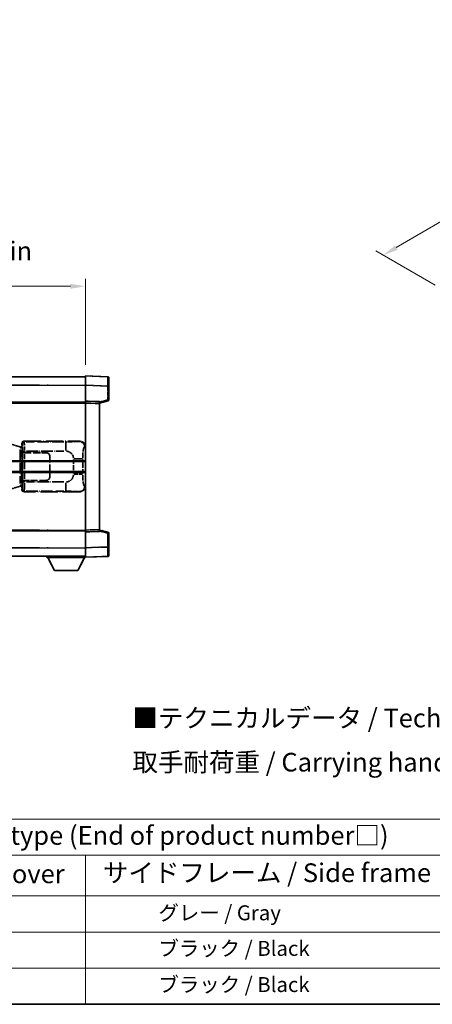
# Model space of a CAD drawing. Units: millimetres. Extents: x 58 to 12445, y 32 to 1718.
# Drawn here: x 475 to 695, y 32 to 559 of the extents above; entities that cross this region are included whole.
import ezdxf

# ---------------------------------------------------------------- set-up
doc = ezdxf.new("R2010")
doc.units = ezdxf.units.MM
doc.header["$LTSCALE"] = 4
doc.linetypes.add('LONG_DASH_DOTTED', pattern=[0.61, 0.48, -0.06, 0.01, -0.06])
doc.layers.get('Defpoints').update_dxf_attribs({"lineweight": 25})
for name, color, linetype, lineweight in [('Border (ISO)', 7, 'Continuous', 35), ('Dimension (ISO)', 7, 'Continuous', 18), ('Dimension (ISO) @ 1', 7, 'Continuous', 18), ('Overlay (ISO)', 7, 'LONG_DASH_DOTTED', 35), ('Symbol (ISO)', 7, 'Continuous', 18), ('Visible (ISO)', 7, 'Continuous', 35), ('Visible Narrow (ISO)', 7, 'Continuous', 25)]:
    doc.layers.add(name, color=color, linetype=linetype, lineweight=lineweight)
doc.styles.add('Note Text (TK)', font='txt')
doc.styles.add('Note Text (TK2)', font='txt')
doc.dimstyles.new('Default - Method 1b (TK)', dxfattribs={"dimscale": 4, "dimtxt": 2.5, "dimasz": 2.5, "dimexe": 1, "dimexo": 1.5, "dimgap": 1, "dimtad": 1, "dimtoh": 1, "dimrnd": 1e-08, "dimdsep": 46, "dimtxsty": 'Note Text (TK)', "dimcen": 0.09, "dimdle": 5, "dimclrd": 100, "dimclre": 100, "dimclrt": 7, "dimadec": 1, "dimazin": 1, "dimtfac": 1, "dimtmove": 0, "dimatfit": 3, "dimfxl": 1, "dimtolj": 1, "dimlwd": -1, "dimlwe": -1, "dimarcsym": 0})

# ---------------------------------------------------------------- blocks, each defined once
blk = doc.blocks.new('図面枠 tk図枠')
at = {"layer": 'Border (ISO)'}
blk.add_line((14.5, 8), (405.5, 8), dxfattribs=at)
blk = doc.blocks.new('テーブル1')
at = {"layer": 'Symbol (ISO)'}
for p, q in [((14.5, 32.76), (224.5, 32.76)), ((14.5, 27.94), (224.5, 27.94)), ((127.5, 27.94), (127.5, 22.5)), ((14.5, 22.5), (224.5, 22.5)), ((127.5, 22.5), (127.5, 8)), ((14.5, 17.67), (224.5, 17.67)), ((14.5, 12.83), (224.5, 12.83)), ((14.5, 8), (224.5, 8))]:
    blk.add_line(p, q, dxfattribs=at)
at = {"layer": 'Symbol (ISO)', "color": 7, "attachment_point": 7}
for s, insert, char_height, style in [('色仕様（型番末尾□） / Color type (End of product number□)', (71.12, 28.57), 2.5, 'Note Text (TK)'), ('上下カバー / Top ・ Bottom cover', (71.97, 23.43), 2.5, 'Note Text (TK)'), ('サイドフレーム / Side frame', (129.82, 23.58), 2.5, 'Note Text (TK)'), ('              グレー / Gray', (128.7, 18.62), 2, 'Note Text (TK2)'), ('              ブラック / Black', (128.7, 13.86), 2, 'Note Text (TK2)'), ('              ブラック / Black', (128.7, 9.02), 2, 'Note Text (TK2)')]:
    blk.add_mtext(s, dxfattribs=dict(at, insert=insert, char_height=char_height, style=style))
blk = doc.blocks.new('*D292')
at = {"layer": 'Defpoints', "color": 0}
for p in [(509.97, 416.41), (192.47, 369.16), (509.97, 368.41)]:
    blk.add_point(p, dxfattribs=at)
at = {"layer": 'Dimension (ISO)', "color": 100}
for p, q in [((192.47, 375.16), (192.47, 420.41)), ((509.97, 374.41), (509.97, 420.41)), ((200.47, 416.41), (501.97, 416.41))]:
    blk.add_line(p, q, dxfattribs=at)
for points in [[(200.47, 417.74), (200.47, 415.08), (192.47, 416.41)], [(501.97, 417.74), (501.97, 415.08), (509.97, 416.41)]]:
    blk.add_solid(points, dxfattribs=at)
at = {"layer": 'Dimension (ISO)', "color": 7, "insert": (142.24, 435.31), "char_height": 8, "attachment_point": 4, "style": 'Note Text (TK)'}
blk.add_mtext('\\A1; \\fＭＳ Ｐゴシック|b0|i0;\\H10.0000;* バンド取手は任意の位置に固定できます。\\P\\fＭＳ Ｐゴシック|b0|i0;\\H10.0000;* Carrying handle location can be freely affixed within denoted range.', dxfattribs=at)
blk = doc.blocks.new('*D291')
at = {"layer": 'Defpoints', "color": 0}
for p in [(881.36, 556.83), (915.3, 537.23), (703.04, 413.58)]:
    blk.add_point(p, dxfattribs=at)
at = {"layer": 'Dimension (ISO)', "color": 100}
for p, q in [((909.32, 540.68), (877.37, 559.13)), ((676.21, 437.1), (874.45, 552.79)), ((697.06, 417.04), (665.31, 435.37))]:
    blk.add_line(p, q, dxfattribs=at)
for points in [[(873.78, 553.94), (875.12, 551.64), (881.36, 556.83)], [(675.54, 438.25), (676.88, 435.95), (669.3, 433.07)]]:
    blk.add_solid(points, dxfattribs=at)
at = {"layer": 'Dimension (ISO)', "color": 7, "insert": (762.23, 497.72), "char_height": 8, "attachment_point": 4, "rotation": 30.2678, "style": 'Note Text (TK)'}
blk.add_mtext('\\A1;{\\Q-29.732;\\W0.819;\\H0.816x; \\fＭＳ Ｐゴシック|b0|i0;\\H10.0000;450}', dxfattribs=at)

msp = doc.modelspace()

# ---------------------------------------------------------------- linework, layer by layer
at = {"layer": 'Overlay (ISO)', "ltscale": 18.588993}
for p, q in [((192.4705, 367.9087), (509.9705, 367.9087)), ((192.4705, 367.9087), (509.9705, 367.9087)), ((192.4705, 354.4087), (509.9705, 354.4087)), ((192.4705, 354.4087), (509.9705, 354.4087)), ((192.4705, 285.4087), (509.9705, 285.4087)), ((192.4705, 285.4087), (509.9705, 285.4087)), ((192.4705, 271.9087), (509.9705, 271.9087)), ((192.4705, 271.9087), (509.9705, 271.9087))]:
    msp.add_line(p, q, dxfattribs=at)
at = {"layer": 'Overlay (ISO)', "ltscale": 1.266459}
for p, q in [((509.9705, 363.4117), (509.9705, 368.4087)), ((509.9705, 363.4117), (509.9705, 368.4087)), ((509.9705, 271.4087), (509.9705, 276.4056)), ((509.9705, 271.4087), (509.9705, 276.4056))]:
    msp.add_line(p, q, dxfattribs=at)
at = {"layer": 'Overlay (ISO)', "ltscale": 1.941312}
for p, q in [((521.988, 367.989), (509.9705, 368.4087)), ((521.988, 367.989), (509.9705, 368.4087)), ((509.9705, 271.4087), (521.988, 271.8284)), ((509.9705, 271.4087), (521.988, 271.8284))]:
    msp.add_line(p, q, dxfattribs=at)
at = {"layer": 'Overlay (ISO)', "ltscale": 1.139803}
for p, q in [((522.4705, 367.4893), (522.4705, 362.9921)), ((522.4705, 367.4893), (522.4705, 362.9921)), ((522.4705, 276.8253), (522.4705, 272.328)), ((522.4705, 276.8253), (522.4705, 272.328))]:
    msp.add_line(p, q, dxfattribs=at)
at = {"layer": 'Overlay (ISO)', "ltscale": 16.730093}
for p, q in [((208.3455, 363.4087), (494.0955, 363.4087)), ((208.3455, 363.4087), (494.0955, 363.4087)), ((208.3455, 353.9087), (494.0955, 353.9087)), ((208.3455, 353.9087), (494.0955, 353.9087)), ((208.3455, 285.9087), (494.0955, 285.9087)), ((208.3455, 285.9087), (494.0955, 285.9087)), ((208.3455, 276.4087), (494.0955, 276.4087)), ((208.3455, 276.4087), (494.0955, 276.4087))]:
    msp.add_line(p, q, dxfattribs=at)
at = {"layer": 'Overlay (ISO)', "ltscale": 1.37189}
for p, q in [((509.9705, 354.9087), (509.9705, 363.4117)), ((509.9705, 354.9087), (509.9705, 363.4117)), ((509.9705, 276.4056), (509.9705, 284.9087)), ((509.9705, 276.4056), (509.9705, 284.9087))]:
    msp.add_line(p, q, dxfattribs=at)
at = {"layer": 'Overlay (ISO)', "ltscale": 1.747171}
for p, q in [((510.5714, 363.3908), (521.3871, 363.0131)), ((510.5714, 363.3908), (521.3871, 363.0131)), ((521.3871, 276.8043), (510.5714, 276.4266)), ((521.3871, 276.8043), (510.5714, 276.4266))]:
    msp.add_line(p, q, dxfattribs=at)
at = {"layer": 'Overlay (ISO)', "ltscale": 1.076593}
for p, q in [((521.988, 362.6214), (521.988, 355.9485)), ((521.988, 362.6214), (521.988, 355.9485)), ((521.988, 283.8689), (521.988, 277.196)), ((521.988, 283.8689), (521.988, 277.196))]:
    msp.add_line(p, q, dxfattribs=at)
at = {"layer": 'Overlay (ISO)', "ltscale": 0.111419}
for p, q in [((522.0263, 362.9921), (522.4691, 362.9921)), ((522.0263, 362.9921), (522.4691, 362.9921)), ((522.4691, 355.5777), (522.0263, 355.5777)), ((522.4691, 355.5777), (522.0263, 355.5777)), ((522.0263, 284.2397), (522.4691, 284.2397)), ((522.0263, 284.2397), (522.4691, 284.2397)), ((522.0263, 276.8253), (522.4691, 276.8253)), ((522.0263, 276.8253), (522.4691, 276.8253))]:
    msp.add_line(p, q, dxfattribs=at)
at = {"layer": 'Overlay (ISO)', "ltscale": 1.196225}
for p, q in [((522.4705, 355.5777), (522.4705, 362.9921)), ((522.4705, 355.5777), (522.4705, 362.9921)), ((522.4705, 276.8253), (522.4705, 284.2397)), ((522.4705, 276.8253), (522.4705, 284.2397))]:
    msp.add_line(p, q, dxfattribs=at)
at = {"layer": 'Overlay (ISO)', "ltscale": 0.253212}
for p, q in [((509.9705, 353.9093), (509.9705, 354.9087)), ((509.9705, 353.9093), (509.9705, 354.9087)), ((517.4705, 354.6468), (517.4705, 353.6474)), ((517.4705, 354.6468), (517.4705, 353.6474)), ((509.9705, 284.9087), (509.9705, 285.9081)), ((509.9705, 284.9087), (509.9705, 285.9081)), ((517.4705, 286.17), (517.4705, 285.1706)), ((517.4705, 286.17), (517.4705, 285.1706))]:
    msp.add_line(p, q, dxfattribs=at)
at = {"layer": 'Overlay (ISO)', "ltscale": 1.211521}
for p, q in [((517.4705, 354.6468), (509.9705, 354.9087)), ((517.4705, 354.6468), (509.9705, 354.9087)), ((509.9705, 284.9087), (517.4705, 285.1706)), ((509.9705, 284.9087), (517.4705, 285.1706))]:
    msp.add_line(p, q, dxfattribs=at)
at = {"layer": 'Overlay (ISO)', "ltscale": 13.934676}
msp.add_line((509.9705, 285.9081), (509.9705, 353.9093), dxfattribs=at)
msp.add_line((509.9705, 285.9081), (509.9705, 353.9093), dxfattribs=at)
at = {"layer": 'Overlay (ISO)', "ltscale": 1.090359}
for p, q in [((510.3455, 353.8962), (517.0955, 353.6605)), ((510.3455, 353.8962), (517.0955, 353.6605)), ((517.0955, 286.1569), (510.3455, 285.9212)), ((517.0955, 286.1569), (510.3455, 285.9212))]:
    msp.add_line(p, q, dxfattribs=at)
at = {"layer": 'Overlay (ISO)', "ltscale": 0.770548}
for p, q in [((517.4705, 353.9087), (522.0946, 355.0934)), ((517.4705, 353.9087), (522.0946, 355.0934)), ((522.0946, 284.724), (517.4705, 285.9087)), ((522.0946, 284.724), (517.4705, 285.9087))]:
    msp.add_line(p, q, dxfattribs=at)
at = {"layer": 'Overlay (ISO)', "ltscale": 13.827337}
msp.add_line((517.4705, 286.17), (517.4705, 353.6474), dxfattribs=at)
msp.add_line((517.4705, 286.17), (517.4705, 353.6474), dxfattribs=at)
at = {"layer": 'Overlay (ISO)', "ltscale": 0.677488}
for p, q in [((521.7621, 355.5199), (517.6964, 354.4782)), ((521.7621, 355.5199), (517.6964, 354.4782)), ((517.6964, 285.3391), (521.7621, 284.2975)), ((517.6964, 285.3391), (521.7621, 284.2975))]:
    msp.add_line(p, q, dxfattribs=at)
at = {"layer": 'Overlay (ISO)', "ltscale": 1.201259}
for p, q in [((474.861, 330.4945), (469.3805, 332.1387)), ((469.3805, 307.6787), (474.861, 309.3228))]:
    msp.add_line(p, q, dxfattribs=at)
at = {"layer": 'Overlay (ISO)', "ltscale": 0.322704}
for p, q in [((475.9705, 330.4087), (475.9705, 332.4093)), ((475.9705, 307.4081), (475.9705, 309.4087))]:
    msp.add_line(p, q, dxfattribs=at)
at = {"layer": 'Overlay (ISO)', "ltscale": 0.970335}
for p, q in [((475.9822, 332.3977), (476.192, 332.1879)), ((477.1913, 333.1873), (476.9816, 333.397)), ((476.192, 307.6295), (475.9822, 307.4197)), ((476.9816, 306.4203), (477.1913, 306.6301))]:
    msp.add_line(p, q, dxfattribs=at)
at = {"layer": 'Overlay (ISO)', "ltscale": 4.834805}
for p, q in [((476.9699, 333.4087), (506.9347, 333.4087)), ((506.9347, 306.4087), (476.9699, 306.4087))]:
    msp.add_line(p, q, dxfattribs=at)
at = {"layer": 'Overlay (ISO)', "ltscale": 3.235035}
for p, q in [((498.367, 333.1756), (478.3169, 333.1756)), ((478.3169, 306.6418), (498.367, 306.6418))]:
    msp.add_line(p, q, dxfattribs=at)
at = {"layer": 'Overlay (ISO)', "ltscale": 1.11509}
for p, q in [((499.4809, 333.1475), (499.4809, 328.5623)), ((499.4809, 311.2551), (499.4809, 306.6699))]:
    msp.add_line(p, q, dxfattribs=at)
at = {"layer": 'Overlay (ISO)', "ltscale": 0.240796}
for p, q in [((506.9189, 333.4059), (506.6342, 333.3547)), ((506.6342, 306.4627), (506.9189, 306.4115))]:
    msp.add_line(p, q, dxfattribs=at)
at = {"layer": 'Overlay (ISO)', "ltscale": 0.179562}
for p, q in [((475.8451, 330.1993), (474.861, 330.4945)), ((474.861, 309.3228), (475.8451, 309.6181))]:
    msp.add_line(p, q, dxfattribs=at)
at = {"layer": 'Overlay (ISO)', "ltscale": 2.935309}
msp.add_line((475.0454, 329.0049), (475.0454, 310.8125), dxfattribs=at)
at = {"layer": 'Overlay (ISO)', "ltscale": 0.112415}
for p, q in [((475.0728, 330.0033), (475.6657, 329.7365)), ((475.6657, 310.0809), (475.0728, 309.8141))]:
    msp.add_line(p, q, dxfattribs=at)
at = {"layer": 'Overlay (ISO)', "ltscale": 2.849565}
msp.add_line((475.7014, 311.0782), (475.7014, 328.7392), dxfattribs=at)
at = {"layer": 'Overlay (ISO)', "ltscale": 0.031087}
for p, q in [((475.7117, 329.7173), (475.8969, 329.6618)), ((475.8969, 310.1556), (475.7117, 310.1001))]:
    msp.add_line(p, q, dxfattribs=at)
at = {"layer": 'Overlay (ISO)', "ltscale": 0.113954}
for p, q in [((475.7127, 329.758), (475.8447, 330.1978)), ((475.7127, 310.0594), (475.8447, 309.6195))]:
    msp.add_line(p, q, dxfattribs=at)
at = {"layer": 'Overlay (ISO)', "ltscale": 0.022712}
for p, q in [((475.9805, 330.1587), (475.8451, 330.1993)), ((475.8451, 309.6181), (475.9805, 309.6587))]:
    msp.add_line(p, q, dxfattribs=at)
at = {"layer": 'Overlay (ISO)', "ltscale": 0.127306}
for p, q in [((475.9071, 329.6587), (475.9805, 330.1587)), ((475.9071, 310.1587), (475.9805, 309.6587))]:
    msp.add_line(p, q, dxfattribs=at)
at = {"layer": 'Overlay (ISO)', "ltscale": 0.036996}
for p, q in [((475.9199, 329.6587), (476.1498, 329.6587)), ((476.1498, 310.1587), (475.9199, 310.1587))]:
    msp.add_line(p, q, dxfattribs=at)
at = {"layer": 'Overlay (ISO)', "ltscale": 0.888422}
for p, q in [((475.9705, 330.4087), (476.1626, 330.2166)), ((476.1626, 309.6008), (475.9705, 309.4087))]:
    msp.add_line(p, q, dxfattribs=at)
at = {"layer": 'Overlay (ISO)', "ltscale": 0.029277}
for p, q in [((476.1626, 330.1587), (475.9805, 330.1587)), ((475.9805, 309.6587), (476.1626, 309.6587))]:
    msp.add_line(p, q, dxfattribs=at)
at = {"layer": 'Overlay (ISO)', "ltscale": 3.326328}
msp.add_line((476.1626, 330.2166), (476.1626, 309.6008), dxfattribs=at)
at = {"layer": 'Overlay (ISO)', "ltscale": 0.005535}
for p, q in [((476.3372, 327.4087), (476.3384, 327.4087)), ((476.3384, 312.4087), (476.3372, 312.4087))]:
    msp.add_line(p, q, dxfattribs=at)
at = {"layer": 'Overlay (ISO)', "ltscale": 2.420192}
msp.add_line((476.3372, 312.4087), (476.3372, 327.4087), dxfattribs=at)
at = {"layer": 'Overlay (ISO)', "ltscale": 0.111713}
for p, q in [((476.3384, 328.1402), (476.3384, 327.4472)), ((477.3378, 327.4472), (477.3378, 328.1402)), ((476.3384, 312.3702), (476.3384, 311.6772)), ((477.3378, 311.6772), (477.3378, 312.3702))]:
    msp.add_line(p, q, dxfattribs=at)
at = {"layer": 'Overlay (ISO)', "ltscale": 0.24772}
for p, q in [((477.3378, 327.4087), (476.3384, 327.4087)), ((476.3384, 312.4087), (477.3378, 312.4087))]:
    msp.add_line(p, q, dxfattribs=at)
at = {"layer": 'Overlay (ISO)', "ltscale": 0.222938}
for p, q in [((477.2611, 328.1787), (476.344, 328.1787)), ((476.344, 311.6387), (477.2611, 311.6387))]:
    msp.add_line(p, q, dxfattribs=at)
at = {"layer": 'Overlay (ISO)', "ltscale": 0.253352}
for p, q in [((476.3955, 327.3087), (477.3955, 327.3087)), ((477.3955, 312.5087), (476.3955, 312.5087))]:
    msp.add_line(p, q, dxfattribs=at)
at = {"layer": 'Overlay (ISO)', "ltscale": 2.387921}
msp.add_line((476.3955, 312.5087), (476.3955, 327.3087), dxfattribs=at)
at = {"layer": 'Overlay (ISO)', "ltscale": 1.876872}
for p, q in [((477.3378, 327.4087), (488.9705, 327.4087)), ((488.9705, 312.4087), (477.3378, 312.4087))]:
    msp.add_line(p, q, dxfattribs=at)
at = {"layer": 'Overlay (ISO)', "ltscale": 1.867558}
for p, q in [((477.3955, 327.3087), (488.9705, 327.3087)), ((488.9705, 312.5087), (477.3955, 312.5087))]:
    msp.add_line(p, q, dxfattribs=at)
at = {"layer": 'Overlay (ISO)', "ltscale": 3.215458}
for p, q in [((478.445, 328.1787), (498.3737, 328.1787)), ((498.3737, 311.6387), (478.445, 311.6387))]:
    msp.add_line(p, q, dxfattribs=at)
at = {"layer": 'Overlay (ISO)', "ltscale": 0.310031}
for p, q in [((509.5836, 330.3573), (509.9502, 330.4232)), ((509.9502, 309.3942), (509.5836, 309.46))]:
    msp.add_line(p, q, dxfattribs=at)
at = {"layer": 'Overlay (ISO)', "ltscale": 2.149119}
msp.add_line((477.3955, 313.2487), (477.3955, 326.5687), dxfattribs=at)
at = {"layer": 'Overlay (ISO)', "ltscale": 1.774781}
for p, q in [((490.8705, 325.4087), (490.8705, 314.4087)), ((490.9705, 325.4087), (490.9705, 314.4087))]:
    msp.add_line(p, q, dxfattribs=at)
at = {"layer": 'Overlay (ISO)', "ltscale": 0.016035}
for p, q in [((490.9705, 322.4087), (490.8705, 322.4087)), ((490.9705, 321.9087), (490.8705, 321.9087)), ((490.8705, 317.9087), (490.9705, 317.9087)), ((490.8705, 317.4087), (490.9705, 317.4087))]:
    msp.add_line(p, q, dxfattribs=at)
at = {"layer": 'Overlay (ISO)', "ltscale": 1.201531}
for p, q in [((503.6135, 323.6323), (503.6135, 316.1851)), ((508.5216, 316.1851), (508.5216, 323.6323))]:
    msp.add_line(p, q, dxfattribs=at)
at = {"layer": 'Overlay (ISO)', "ltscale": 1.001037}
for p, q in [((503.9579, 324.046), (508.4442, 324.046)), ((508.4442, 315.7713), (503.9579, 315.7713))]:
    msp.add_line(p, q, dxfattribs=at)
at = {"layer": 'Overlay (ISO)', "ltscale": 0.112847}
msp.add_line((489.3705, 271.9087), (489.3705, 271.2087), dxfattribs=at)
msp.add_line((489.3705, 271.9087), (489.3705, 271.2087), dxfattribs=at)
at = {"layer": 'Overlay (ISO)', "ltscale": 3.323767}
msp.add_line((489.3705, 271.2087), (509.9705, 271.2087), dxfattribs=at)
msp.add_line((489.3705, 271.2087), (509.9705, 271.2087), dxfattribs=at)
at = {"layer": 'Overlay (ISO)', "ltscale": 1.376751}
for p, q in [((493.4205, 264.3087), (489.8705, 271.2087)), ((493.4205, 264.3087), (489.8705, 271.2087)), ((505.9205, 264.3087), (509.4705, 271.2087)), ((505.9205, 264.3087), (509.4705, 271.2087))]:
    msp.add_line(p, q, dxfattribs=at)
at = {"layer": 'Overlay (ISO)', "ltscale": 0.032171}
msp.add_line((509.9705, 271.4087), (509.9705, 271.2087), dxfattribs=at)
msp.add_line((509.9705, 271.4087), (509.9705, 271.2087), dxfattribs=at)
at = {"layer": 'Overlay (ISO)', "ltscale": 2.01681}
msp.add_line((493.4205, 264.3087), (505.9205, 264.3087), dxfattribs=at)
msp.add_line((493.4205, 264.3087), (505.9205, 264.3087), dxfattribs=at)
at = {"layer": 'Overlay (ISO)', "ltscale": 0.12381}
for centre, start, end in [((521.9705, 367.4893), 0, 88), ((521.9705, 367.4893), 0, 88), ((521.9705, 272.328), 272, 0), ((521.9705, 272.328), 272, 0)]:
    msp.add_arc(centre, 0.5, start, end, dxfattribs=at)
at = {"layer": 'Overlay (ISO)', "ltscale": 0.106392}
for centre, start, end in [((521.9705, 355.5777), 284.37, 0), ((521.9705, 355.5777), 284.37, 0), ((521.9705, 284.2397), 0, 75.63), ((521.9705, 284.2397), 0, 75.63)]:
    msp.add_arc(centre, 0.5, start, end, dxfattribs=at)
at = {"layer": 'Overlay (ISO)', "ltscale": 0.506805}
for centre, start, end in [((488.9705, 325.4087), 0, 90), ((488.9705, 314.4087), 270, 0)]:
    msp.add_arc(centre, 2, start, end, dxfattribs=at)
at = {"layer": 'Overlay (ISO)', "ltscale": 0.481459}
for centre, start, end in [((488.9705, 325.4087), 0, 90), ((488.9705, 314.4087), 270, 0)]:
    msp.add_arc(centre, 1.9, start, end, dxfattribs=at)
at = {"layer": 'Overlay (ISO)', "ltscale": 0.942579}
for centre, start, end in [((499.4809, 324.046), 4.5, 85.5), ((499.4809, 315.7713), 274.5, 355.5)]:
    msp.add_arc(centre, 4.1326, start, end, dxfattribs=at)
at = {"layer": 'Overlay (ISO)', "ltscale": 1.139721}
for centre, major_axis, start_param, end_param in [((521.9705, 362.9866), (-0.0174, -5.0024), 1.65038371, 3.06300424), ((521.9705, 362.9866), (-0.0174, -5.0024), 1.65038371, 3.06300424), ((521.9705, 276.8308), (0.0174, -5.0024), 0.07858843, 1.49120895), ((521.9705, 276.8308), (0.0174, -5.0024), 0.07858843, 1.49120895)]:
    msp.add_ellipse(centre, major_axis=major_axis, ratio=0.00348438, start_param=start_param, end_param=end_param, dxfattribs=at)
at = {"layer": 'Overlay (ISO)', "ltscale": 0.113325}
for centre, major_axis, start_param, end_param in [((521.9705, 355.5777), (0.1241, -0.4844), 0.07810674, 1.48402803), ((521.9705, 355.5777), (0.1241, -0.4844), 0.07810674, 1.48402803), ((521.9705, 284.2397), (0.1241, 0.4844), 4.79915728, 6.20507857), ((521.9705, 284.2397), (0.1241, 0.4844), 4.79915728, 6.20507857)]:
    msp.add_ellipse(centre, major_axis=major_axis, ratio=0.03380887, start_param=start_param, end_param=end_param, dxfattribs=at)
at = {"layer": 'Overlay (ISO)', "ltscale": 0.253212}
for centre, major_axis in [((476.9711, 332.4081), (-0.708, 0.708)), ((476.9711, 307.4093), (-0.708, -0.708))]:
    msp.add_ellipse(centre, major_axis=major_axis, ratio=0.99878277, start_param=5.49839613, end_param=7.06797448, dxfattribs=at)
at = {"layer": 'Overlay (ISO)', "ltscale": 0.22783}
for centre, major_axis in [((477.203, 332.1762), (0.7071, 0.7071)), ((477.203, 307.6412), (-0.7071, 0.7071))]:
    msp.add_ellipse(centre, major_axis=major_axis, ratio=0.99878277, start_param=0.86448607, end_param=2.27710659, dxfattribs=at)
at = {"layer": 'Overlay (ISO)', "ltscale": 0.892317}
for centre, start_param, end_param in [((476.1987, 328.1787), 1.64759081, 3.02989158), ((476.1987, 311.6387), 0.11170107, 1.49400184)]:
    msp.add_ellipse(centre, major_axis=(0, -4), ratio=0.03492077, start_param=start_param, end_param=end_param, dxfattribs=at)
at = {"layer": 'Overlay (ISO)', "ltscale": 1.115303}
for centre, start_param, end_param in [((477.1981, 328.1787), 4.78918347, 6.17148424), ((477.1981, 311.6387), 3.25329373, 4.63559449)]:
    msp.add_ellipse(centre, major_axis=(0, 5), ratio=0.02793662, start_param=start_param, end_param=end_param, dxfattribs=at)
at = {"layer": 'Overlay (ISO)', "ltscale": 0.68132}
for centre, major_axis, start_param, end_param in [((506.6184, 330.3537), (-0.5305, 2.9527), 4.61613994, 6.02386337), ((506.6184, 309.4637), (-0.5305, -2.9527), 0.25932194, 1.66704536)]:
    msp.add_ellipse(centre, major_axis=major_axis, ratio=0.98105095, start_param=start_param, end_param=end_param, dxfattribs=at)
at = {"layer": 'Overlay (ISO)', "ltscale": 0.762736}
for centre, major_axis, start_param, end_param in [((506.9144, 330.4069), (3.0098, 0.5407), 6.10872941, 7.67286655), ((506.9144, 309.4105), (3.0098, -0.5407), 4.89350406, 6.4576412)]:
    msp.add_ellipse(centre, major_axis=major_axis, ratio=0.98105095, start_param=start_param, end_param=end_param, dxfattribs=at)
at = {"layer": 'Overlay (ISO)', "ltscale": 0.100183}
for centre, major_axis, start_param, end_param in [((474.7174, 330.0156), (0.1437, 0.4789), 4.97109822, 6.21412809), ((474.7174, 309.8018), (0.1437, -0.4789), 0.06905721, 1.31208708)]:
    msp.add_ellipse(centre, major_axis=major_axis, ratio=0.6398634, start_param=start_param, end_param=end_param, dxfattribs=at)
at = {"layer": 'Overlay (ISO)', "ltscale": 1.422246}
msp.add_open_spline([(506.5399, 333.3386), (506.439, 333.3228), (506.2992, 333.3061), (506.0522, 333.2896), (505.607, 333.2598), (504.8071, 333.2314), (503.8146, 333.2113), (502.9508, 333.1938), (501.9701, 333.1832), (501.087, 333.1788), (500.6529, 333.1766), (500.2455, 333.1759), (499.8757, 333.1757)], degree=3, knots=[0.05, 0.05, 0.05, 0.05, 0.224983239, 0.224983239, 0.224983239, 0.540435735, 0.540435735, 0.540435735, 0.815011713, 0.815011713, 0.815011713, 0.95, 0.95, 0.95, 0.95], dxfattribs=at)
at = {"layer": 'Overlay (ISO)', "ltscale": 1.388645}
msp.add_open_spline([(508.5223, 324.4639), (508.5241, 324.9487), (508.5308, 325.4717), (508.5534, 326.0148), (508.5979, 327.086), (508.7044, 328.1805), (508.8588, 328.9694), (508.9887, 329.6336), (509.1454, 330.048), (509.3005, 330.2181), (509.3628, 330.2864), (509.4245, 330.3179), (509.4846, 330.3358)], degree=3, knots=[0.05, 0.05, 0.05, 0.05, 0.21983104, 0.21983104, 0.21983104, 0.554777845, 0.554777845, 0.554777845, 0.836790829, 0.836790829, 0.836790829, 0.95, 0.95, 0.95, 0.95], dxfattribs=at)
at = {"layer": 'Overlay (ISO)', "ltscale": 1.388359}
msp.add_open_spline([(509.4845, 309.4833), (509.3697, 309.5216), (509.2491, 309.613), (509.1325, 309.8767), (508.9447, 310.3015), (508.7705, 311.1676), (508.6635, 312.2197), (508.5818, 313.0237), (508.5401, 313.9148), (508.5276, 314.7197), (508.5242, 314.937), (508.5227, 315.1487), (508.5221, 315.3534)], degree=3, knots=[0.05, 0.05, 0.05, 0.05, 0.265590793, 0.265590793, 0.265590793, 0.612901129, 0.612901129, 0.612901129, 0.878333796, 0.878333796, 0.878333796, 0.95, 0.95, 0.95, 0.95], dxfattribs=at)
at = {"layer": 'Overlay (ISO)', "ltscale": 1.422253}
msp.add_open_spline([(499.875, 306.6417), (500.3194, 306.6414), (500.817, 306.6404), (501.3526, 306.6371), (502.3111, 306.6311), (503.3615, 306.6176), (504.2216, 306.5972), (505.0436, 306.5777), (505.703, 306.5519), (506.0829, 306.5257), (506.3119, 306.51), (506.4437, 306.4939), (506.5401, 306.4788)], degree=3, knots=[0.05, 0.05, 0.05, 0.05, 0.212702167, 0.212702167, 0.212702167, 0.503893992, 0.503893992, 0.503893992, 0.782203362, 0.782203362, 0.782203362, 0.95, 0.95, 0.95, 0.95], dxfattribs=at)
at = {"layer": 'Visible (ISO)'}
for p, q in [((192.4705, 367.9087), (509.9705, 367.9087)), ((509.9705, 363.4117), (509.9705, 368.4087)), ((521.988, 367.989), (509.9705, 368.4087)), ((522.4705, 367.4893), (522.4705, 362.9921)), ((509.9705, 354.9087), (509.9705, 363.4117)), ((522.4705, 355.5777), (522.4705, 362.9921)), ((192.4705, 354.4087), (509.9705, 354.4087)), ((509.9705, 353.9093), (509.9705, 354.9087)), ((517.4705, 354.6468), (509.9705, 354.9087)), ((509.9705, 285.9081), (509.9705, 353.9093)), ((517.4705, 353.9087), (522.0946, 355.0934)), ((517.4705, 354.6468), (517.4705, 353.6474)), ((517.4705, 286.17), (517.4705, 353.6474)), ((446.2205, 322.6587), (509.9705, 322.6587)), ((446.2205, 317.1587), (509.9705, 317.1587)), ((192.4705, 285.4087), (509.9705, 285.4087)), ((509.9705, 284.9087), (509.9705, 285.9081)), ((509.9705, 284.9087), (517.4705, 285.1706)), ((509.9705, 276.4056), (509.9705, 284.9087)), ((517.4705, 286.17), (517.4705, 285.1706)), ((522.0946, 284.724), (517.4705, 285.9087)), ((522.4705, 276.8253), (522.4705, 284.2397)), ((509.9705, 271.4087), (509.9705, 276.4056)), ((522.4705, 276.8253), (522.4705, 272.328)), ((192.4705, 271.9087), (509.9705, 271.9087)), ((489.3705, 271.9087), (489.3705, 271.2087)), ((489.3705, 271.2087), (509.9705, 271.2087)), ((493.4205, 264.3087), (489.8705, 271.2087)), ((505.9205, 264.3087), (509.4705, 271.2087)), ((509.9705, 271.4087), (521.988, 271.8284)), ((509.9705, 271.4087), (509.9705, 271.2087)), ((493.4205, 264.3087), (505.9205, 264.3087))]:
    msp.add_line(p, q, dxfattribs=at)
for centre, start, end in [((521.9705, 367.4893), 0, 88), ((521.9705, 355.5777), 284.37, 0), ((521.9705, 284.2397), 0, 75.63), ((521.9705, 272.328), 272, 0)]:
    msp.add_arc(centre, 0.5, start, end, dxfattribs=at)
at = {"layer": 'Visible Narrow (ISO)'}
for p, q in [((192.4705, 363.4087), (509.9705, 363.4087)), ((509.9705, 363.4117), (521.988, 362.9921)), ((521.988, 362.9921), (522.4705, 362.9921)), ((521.988, 362.9921), (521.988, 355.5777)), ((192.4705, 353.9087), (509.9705, 353.9087)), ((509.9705, 353.9093), (517.4705, 353.6474)), ((521.988, 355.5777), (517.4705, 354.4204)), ((522.4705, 355.5777), (521.988, 355.5777)), ((446.2205, 323.1587), (509.9705, 323.1587)), ((446.2205, 316.6587), (509.9705, 316.6587)), ((192.4705, 285.9087), (509.9705, 285.9087)), ((517.4705, 286.17), (509.9705, 285.9081)), ((517.4705, 285.397), (521.988, 284.2397)), ((521.988, 284.2397), (522.4705, 284.2397)), ((521.988, 284.2397), (521.988, 276.8253)), ((192.4705, 276.4087), (509.9705, 276.4087)), ((521.988, 276.8253), (509.9705, 276.4056)), ((521.988, 276.8253), (522.4705, 276.8253))]:
    msp.add_line(p, q, dxfattribs=at)
for centre, major_axis, ratio, start_param, end_param in [((521.9705, 362.9866), (-0.0174, -5.0024), 0.00348438, 1.5719048, 3.14148316), ((521.9705, 355.5777), (0.1241, -0.4844), 0.03380887, 0, 1.56213477), ((521.9705, 284.2397), (0.1241, 0.4844), 0.03380887, 4.72105054, 6.28318531), ((521.9705, 276.8308), (0.0174, -5.0024), 0.00348438, 0.00010951, 1.56968786)]:
    msp.add_ellipse(centre, major_axis=major_axis, ratio=ratio, start_param=start_param, end_param=end_param, dxfattribs=at)

# ---------------------------------------------------------------- block references
at = {"xscale": 4, "yscale": 4, "zscale": 4}
for name in ['図面枠 tk図枠', 'テーブル1']:
    msp.add_blockref(name, (0, 0), dxfattribs=at)

# ---------------------------------------------------------------- texts
at = {"layer": 'Symbol (ISO)', "color": 7, "insert": (535.0878, 173.4546), "char_height": 10, "width": 326.6082, "attachment_point": 4, "line_spacing_factor": 1.418182, "style": 'Note Text (TK)'}
msp.add_mtext('{\\fＭＳ Ｐゴシック|b0|i0;■テクニカルデータ / Technical Data■\\P\\fＭＳ Ｐゴシック|b0|i0;取手耐荷重 / Carrying handle Maximum load : 20kgf}', dxfattribs=at)

# ---------------------------------------------------------------- dimensions: what is measured, and where the dimension line sits
at = {"layer": 'Dimension (ISO) @ 1', "color": 100}
dim = msp.add_linear_dim(base=(881.3617, 556.8255), p1=(703.0434, 413.5833), p2=(915.3028, 537.2296), angle=210.26777, text='{\\Q-29.732;\\W0.819;\\H0.816x; \\fＭＳ Ｐゴシック|b0|i0;\\H10.0000;450}', dimstyle='Default - Method 1b (TK)', override={"dimscale": 1, "dimtxt": 8, "dimasz": 8, "dimexe": 4, "dimexo": 6, "dimgap": 4, "dimtoh": 0, "dimdec": 2, "dimlfac": 1.831328, "dimcen": 0.36, "dimtol": 0, "dimlim": 0, "dimtp": 0, "dimtm": 0, "dimtdec": 2, "dimtix": 0, "dimtofl": 0, "dimtmove": 0, "dimatfit": 1}, dxfattribs=at)
dim.commit()
dim.dimension.update_dxf_attribs({"geometry": '*D291', "text_midpoint": (775.3302, 494.9457), "dimtype": 128})
dim = msp.add_linear_dim(base=(509.9705, 416.4087), p1=(192.4705, 369.1587), p2=(509.9705, 368.4087), text=' \\fＭＳ Ｐゴシック|b0|i0;\\H10.0000;* バンド取手は任意の位置に固定できます。\\P\\fＭＳ Ｐゴシック|b0|i0;\\H10.0000;* Carrying handle location can be freely affixed within denoted range.', dimstyle='Default - Method 1b (TK)', override={"dimscale": 1, "dimtxt": 8, "dimasz": 8, "dimexe": 4, "dimexo": 6, "dimgap": 4, "dimtoh": 0, "dimdec": 2, "dimcen": 0.36, "dimtol": 0, "dimlim": 0, "dimtp": 0, "dimtm": 0, "dimtdec": 2, "dimtix": 0, "dimtofl": 0, "dimtmove": 0, "dimatfit": 1}, dxfattribs=at)
dim.commit()
dim.dimension.update_dxf_attribs({"geometry": '*D292', "text_midpoint": (351.2205, 416.4087), "dimtype": 128})

doc.saveas('drawing.dxf')
